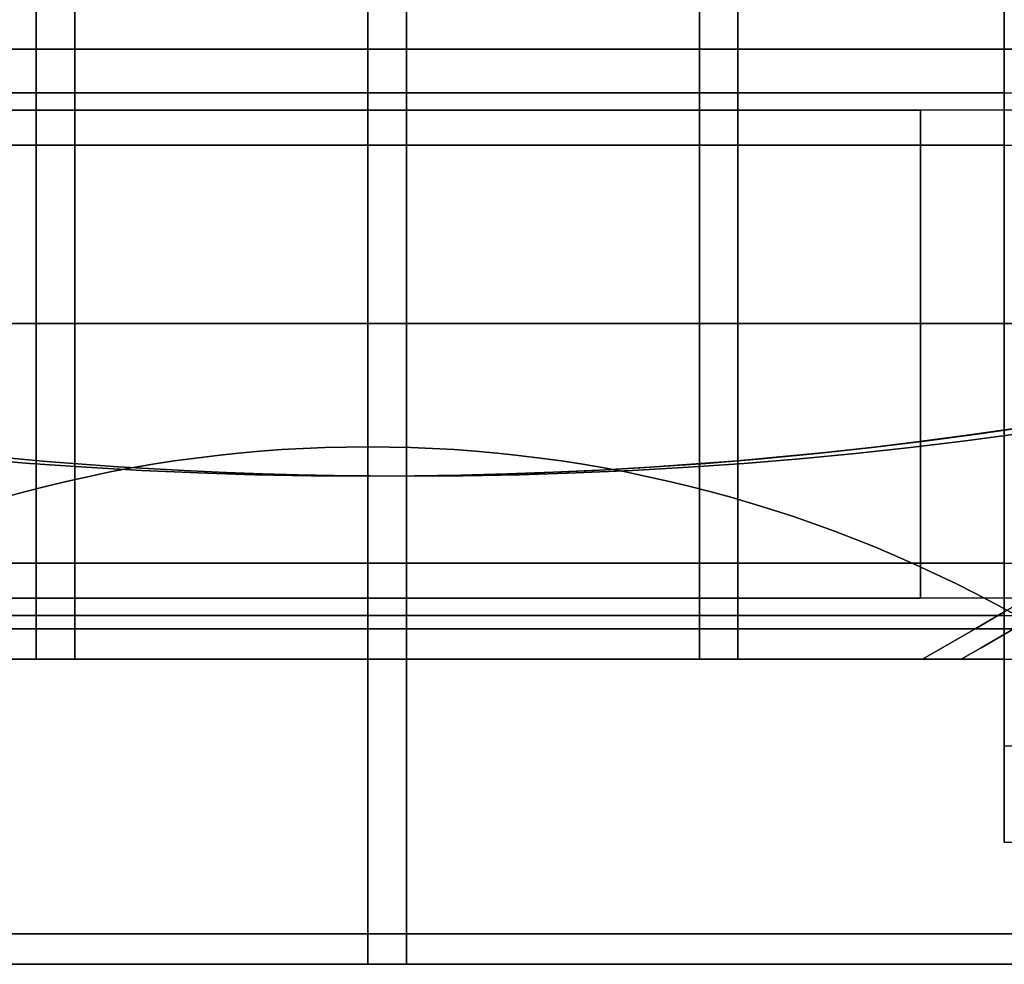
# Model space of a CAD drawing. Units: millimetres. Extents: x -1132 to 10016, y -592 to 7552.
# Drawn here: x 6243 to 6259, y 4001 to 4016 of the extents above; entities that cross this region are included whole.
import ezdxf

# ---------------------------------------------------------------- set-up
doc = ezdxf.new("R2010")
doc.units = ezdxf.units.MM

msp = doc.modelspace()

# ---------------------------------------------------------------- linework, layer by layer
at = {"extrusion": (-1, -4.58218e-08, -7.50488e-17)}
for p, q in [((6248.767, 4020.692, -2533.665), (6248.767, 4008.692, -2533.665)), ((6248.767, 4008.692, -2598.665), (6248.767, 4020.692, -2598.665)), ((6248.767, 4008.692, -2533.665), (6248.767, 4000.692, -2539.56)), ((6248.767, 4000.692, -2592.769), (6248.767, 4008.692, -2598.665)), ((6248.767, 4005.692, -2554.825), (6248.767, 4005.692, -2577.504)), ((6254.203, 4005.692, -2554.825), (6254.203, 4005.692, -2558.165)), ((6254.203, 4005.692, -2574.165), (6254.203, 4005.692, -2577.504)), ((6248.767, 4000.692, -2539.56), (6248.767, 4000.692, -2592.769))]:
    msp.add_line(p, q, dxfattribs=at)
for p, q in [((6248.767, 4020.692, -2533.665), (6248.767, 4008.692, -2533.665)), ((6248.767, 4020.692, -2533.665), (6248.767, 4008.692, -2533.665)), ((6249.399, 4008.692, -2441.525), (6249.399, 4020.692, -2441.525)), ((6249.399, 4008.692, -2441.525), (6249.399, 4020.692, -2441.525)), ((6248.767, 4015.692, -2546.165), (6238.331, 4015.692, -2546.165)), ((6248.767, 4015.692, -2586.165), (6238.331, 4015.692, -2586.165)), ((6248.767, 4015.692, -2586.165), (6238.331, 4015.692, -2586.165)), ((6248.767, 4015.692, -2546.165), (6238.331, 4015.692, -2546.165)), ((6238.963, 4015.692, -2454.025), (6249.399, 4015.692, -2454.025)), ((6238.963, 4015.692, -2494.025), (6249.399, 4015.692, -2494.025)), ((6238.963, 4015.692, -2454.025), (6249.399, 4015.692, -2454.025)), ((6238.963, 4015.692, -2494.025), (6249.399, 4015.692, -2494.025)), ((6259.203, 4015.692, -2586.165), (6248.767, 4015.692, -2586.165)), ((6259.203, 4015.692, -2546.165), (6248.767, 4015.692, -2546.165)), ((6259.203, 4015.692, -2586.165), (6248.767, 4015.692, -2586.165)), ((6259.203, 4015.692, -2546.165), (6248.767, 4015.692, -2546.165)), ((6249.399, 4015.692, -2494.025), (6259.835, 4015.692, -2494.025)), ((6249.399, 4015.692, -2454.025), (6259.835, 4015.692, -2454.025)), ((6249.399, 4015.692, -2454.025), (6259.835, 4015.692, -2454.025)), ((6249.399, 4015.692, -2494.025), (6259.835, 4015.692, -2494.025)), ((6259.203, 4014.975, -2548.743), (6237.803, 4014.975, -2548.743)), ((6259.203, 4014.975, -2548.743), (6237.803, 4014.975, -2548.743)), ((6259.203, 4014.975, -2588.743), (6237.803, 4014.975, -2588.743)), ((6259.203, 4014.975, -2588.743), (6237.803, 4014.975, -2588.743)), ((6238.963, 4014.975, -2491.446), (6260.363, 4014.975, -2491.446)), ((6238.963, 4014.975, -2491.446), (6260.363, 4014.975, -2491.446)), ((6238.963, 4014.975, -2451.446), (6260.363, 4014.975, -2451.446)), ((6238.963, 4014.975, -2451.446), (6260.363, 4014.975, -2451.446)), ((6238.331, 4014.692, -2586.165), (6257.831, 4014.692, -2586.165)), ((6238.331, 4014.692, -2586.165), (6257.831, 4014.692, -2586.165)), ((6238.331, 4014.692, -2546.165), (6257.831, 4014.692, -2546.165)), ((6238.331, 4014.692, -2546.165), (6257.831, 4014.692, -2546.165)), ((6259.835, 4014.692, -2494.025), (6240.335, 4014.692, -2494.025)), ((6259.835, 4014.692, -2494.025), (6240.335, 4014.692, -2494.025)), ((6259.835, 4014.692, -2454.025), (6240.335, 4014.692, -2454.025)), ((6259.835, 4014.692, -2454.025), (6240.335, 4014.692, -2454.025)), ((6259.203, 4014.119, -2548.228), (6237.803, 4014.119, -2548.228)), ((6259.203, 4014.119, -2548.228), (6237.803, 4014.119, -2548.228)), ((6259.203, 4014.119, -2588.228), (6237.803, 4014.119, -2588.228)), ((6259.203, 4014.119, -2588.228), (6237.803, 4014.119, -2588.228)), ((6238.963, 4014.119, -2491.962), (6260.363, 4014.119, -2491.962)), ((6238.963, 4014.119, -2491.962), (6260.363, 4014.119, -2491.962)), ((6238.963, 4014.119, -2451.962), (6260.363, 4014.119, -2451.962)), ((6238.963, 4014.119, -2451.962), (6260.363, 4014.119, -2451.962)), ((6237.821, 4011.192, -4442.129), (6259.713, 4011.192, -4442.129)), ((6248.767, 4000.692, -2592.769), (6248.767, 4008.692, -2598.665)), ((6248.767, 4008.692, -2533.665), (6248.767, 4000.692, -2539.56)), ((6248.767, 4000.692, -2592.769), (6248.767, 4008.692, -2598.665)), ((6248.767, 4008.692, -2533.665), (6248.767, 4000.692, -2539.56)), ((6249.399, 4000.692, -2447.42), (6249.399, 4008.692, -2441.525)), ((6249.399, 4008.692, -2506.525), (6249.399, 4000.692, -2500.63)), ((6249.399, 4008.692, -2506.525), (6249.399, 4000.692, -2500.63)), ((6249.399, 4000.692, -2447.42), (6249.399, 4008.692, -2441.525)), ((6259.203, 4007.265, -2544.102), (6237.803, 4007.265, -2544.102)), ((6259.203, 4007.265, -2544.102), (6237.803, 4007.265, -2544.102)), ((6259.203, 4007.265, -2584.102), (6237.803, 4007.265, -2584.102)), ((6259.203, 4007.265, -2584.102), (6237.803, 4007.265, -2584.102)), ((6238.963, 4007.265, -2496.088), (6260.363, 4007.265, -2496.088)), ((6238.963, 4007.265, -2496.088), (6260.363, 4007.265, -2496.088)), ((6238.963, 4007.265, -2456.088), (6260.363, 4007.265, -2456.088)), ((6238.963, 4007.265, -2456.088), (6260.363, 4007.265, -2456.088)), ((6238.331, 4006.692, -2586.165), (6257.831, 4006.692, -2586.165)), ((6238.331, 4006.692, -2586.165), (6257.831, 4006.692, -2586.165)), ((6238.331, 4006.692, -2546.165), (6257.831, 4006.692, -2546.165)), ((6238.331, 4006.692, -2546.165), (6257.831, 4006.692, -2546.165)), ((6259.835, 4006.692, -2494.025), (6240.335, 4006.692, -2494.025)), ((6259.835, 4006.692, -2494.025), (6240.335, 4006.692, -2494.025)), ((6259.835, 4006.692, -2454.025), (6240.335, 4006.692, -2454.025)), ((6259.835, 4006.692, -2454.025), (6240.335, 4006.692, -2454.025)), ((6259.203, 4006.408, -2543.586), (6237.803, 4006.408, -2543.586)), ((6259.203, 4006.408, -2543.586), (6237.803, 4006.408, -2543.586)), ((6259.203, 4006.408, -2583.586), (6237.803, 4006.408, -2583.586)), ((6259.203, 4006.408, -2583.586), (6237.803, 4006.408, -2583.586)), ((6238.963, 4006.408, -2496.604), (6260.363, 4006.408, -2496.604)), ((6238.963, 4006.408, -2496.604), (6260.363, 4006.408, -2496.604)), ((6238.963, 4006.408, -2456.604), (6260.363, 4006.408, -2456.604)), ((6238.963, 4006.408, -2456.604), (6260.363, 4006.408, -2456.604)), ((6248.767, 4005.692, -2546.165), (6238.331, 4005.692, -2546.165)), ((6248.767, 4005.692, -2586.165), (6238.331, 4005.692, -2586.165)), ((6248.767, 4005.692, -2586.165), (6238.331, 4005.692, -2586.165)), ((6248.767, 4005.692, -2546.165), (6238.331, 4005.692, -2546.165)), ((6238.963, 4005.692, -2454.025), (6249.399, 4005.692, -2454.025)), ((6238.963, 4005.692, -2494.025), (6249.399, 4005.692, -2494.025)), ((6238.963, 4005.692, -2454.025), (6249.399, 4005.692, -2454.025)), ((6238.963, 4005.692, -2494.025), (6249.399, 4005.692, -2494.025)), ((6239.671, 4005.692, -2558.165), (6243.331, 4005.692, -2558.165)), ((6239.671, 4005.692, -2574.165), (6243.331, 4005.692, -2574.165)), ((6243.963, 4005.692, -2482.025), (6240.303, 4005.692, -2482.025)), ((6243.963, 4005.692, -2466.025), (6240.303, 4005.692, -2466.025)), ((6248.767, 4005.692, -2554.825), (6243.331, 4005.692, -2554.825)), ((6243.331, 4005.692, -2577.504), (6248.767, 4005.692, -2577.504)), ((6249.399, 4005.692, -2462.685), (6243.963, 4005.692, -2462.685)), ((6243.963, 4005.692, -2485.365), (6249.399, 4005.692, -2485.365)), ((6259.203, 4005.692, -2586.165), (6248.767, 4005.692, -2586.165)), ((6259.203, 4005.692, -2546.165), (6248.767, 4005.692, -2546.165)), ((6248.767, 4005.692, -2577.504), (6254.203, 4005.692, -2577.504)), ((6254.203, 4005.692, -2554.825), (6248.767, 4005.692, -2554.825)), ((6259.203, 4005.692, -2586.165), (6248.767, 4005.692, -2586.165)), ((6259.203, 4005.692, -2546.165), (6248.767, 4005.692, -2546.165)), ((6254.835, 4005.692, -2462.685), (6249.399, 4005.692, -2462.685)), ((6249.399, 4005.692, -2494.025), (6259.835, 4005.692, -2494.025)), ((6249.399, 4005.692, -2454.025), (6259.835, 4005.692, -2454.025)), ((6249.399, 4005.692, -2454.025), (6259.835, 4005.692, -2454.025)), ((6249.399, 4005.692, -2494.025), (6259.835, 4005.692, -2494.025)), ((6249.399, 4005.692, -2485.365), (6254.835, 4005.692, -2485.365)), ((6257.863, 4005.692, -2558.165), (6254.203, 4005.692, -2558.165)), ((6254.203, 4005.692, -2574.165), (6257.863, 4005.692, -2574.165)), ((6254.835, 4005.692, -2466.025), (6258.496, 4005.692, -2466.025)), ((6254.835, 4005.692, -2482.025), (6258.496, 4005.692, -2482.025)), ((6260.203, 4004.266, -2542.296), (6259.203, 4004.266, -2542.296)), ((6260.203, 4004.266, -2542.296), (6259.203, 4004.266, -2542.296)), ((6260.203, 4004.266, -2582.296), (6259.203, 4004.266, -2582.296)), ((6260.203, 4004.266, -2582.296), (6259.203, 4004.266, -2582.296)), ((6259.203, 4002.692, -2546.165), (6262.667, 4002.692, -2546.165)), ((6259.203, 4002.692, -2586.165), (6262.667, 4002.692, -2586.165)), ((6259.203, 4002.692, -2546.165), (6262.667, 4002.692, -2546.165)), ((6259.203, 4002.692, -2586.165), (6262.667, 4002.692, -2586.165)), ((6259.857, 4001.192, -4393.689), (6237.677, 4001.192, -4393.689))]:
    msp.add_line(p, q)
at = {"extrusion": (-3.39248e-16, 3.13893e-16, -1)}
msp.add_line((6248.767, 4008.692, -2598.665), (6248.767, 4020.692, -2598.665), dxfattribs=at)
at = {"extrusion": (-2.3183e-16, -6.7806e-17, -1)}
msp.add_line((6248.767, 4008.692, -2598.665), (6248.767, 4020.692, -2598.665), dxfattribs=at)
at = {"extrusion": (1, 4.58218e-08, -2.3183e-16)}
for p, q in [((6248.767, 4008.692, -2598.665), (6248.767, 4020.692, -2598.665)), ((6248.767, 4020.692, -2533.665), (6248.767, 4008.692, -2533.665)), ((6248.767, 4008.692, -2533.665), (6248.767, 4000.692, -2539.56)), ((6248.767, 4000.692, -2592.769), (6248.767, 4008.692, -2598.665)), ((6243.331, 4005.692, -2558.165), (6243.331, 4005.692, -2554.825)), ((6243.331, 4005.692, -2577.504), (6243.331, 4005.692, -2574.165)), ((6248.767, 4005.692, -2554.825), (6248.767, 4005.692, -2577.504)), ((6248.767, 4000.692, -2539.56), (6248.767, 4000.692, -2592.769))]:
    msp.add_line(p, q, dxfattribs=at)
at = {"extrusion": (1, -1.77636e-15, -1.12509e-15)}
for p, q in [((6249.399, 4020.692, -2506.525), (6249.399, 4008.692, -2506.525)), ((6249.399, 4008.692, -2441.525), (6249.399, 4020.692, -2441.525)), ((6249.399, 4000.692, -2447.42), (6249.399, 4008.692, -2441.525)), ((6249.399, 4008.692, -2506.525), (6249.399, 4000.692, -2500.63)), ((6249.399, 4005.692, -2485.365), (6249.399, 4005.692, -2462.685)), ((6249.399, 4000.692, -2500.63), (6249.399, 4000.692, -2447.42))]:
    msp.add_line(p, q, dxfattribs=at)
at = {"extrusion": (-7.10788e-16, 4.67342e-16, -1)}
msp.add_line((6249.399, 4020.692, -2506.525), (6249.399, 4008.692, -2506.525), dxfattribs=at)
at = {"extrusion": (-8.18206e-16, 8.49041e-16, -1)}
msp.add_line((6249.399, 4020.692, -2506.525), (6249.399, 4008.692, -2506.525), dxfattribs=at)
at = {"extrusion": (-1, 1.44329e-15, 8.18206e-16)}
for p, q in [((6249.399, 4020.692, -2506.525), (6249.399, 4008.692, -2506.525)), ((6249.399, 4008.692, -2441.525), (6249.399, 4020.692, -2441.525)), ((6249.399, 4008.692, -2506.525), (6249.399, 4000.692, -2500.63)), ((6249.399, 4000.692, -2447.42), (6249.399, 4008.692, -2441.525)), ((6249.399, 4005.692, -2485.365), (6249.399, 4005.692, -2462.685)), ((6249.399, 4000.692, -2500.63), (6249.399, 4000.692, -2447.42))]:
    msp.add_line(p, q, dxfattribs=at)
at = {"extrusion": (-6.48018e-08, 0.707107, -0.707107)}
msp.add_line((6234.986, 4011.192, -4390.76), (6262.548, 4011.192, -4390.76), dxfattribs=at)
at = {"extrusion": (-6.48018e-08, 0.707107, 0.707107)}
msp.add_line((6262.548, 4011.192, -4438.499), (6234.986, 4011.192, -4438.499), dxfattribs=at)
at = {"extrusion": (-9.16436e-08, 1, -6.02959e-17)}
for p, q in [((6262.548, 4011.192, -4438.499), (6234.986, 4011.192, -4438.499)), ((6234.986, 4011.192, -4390.76), (6262.548, 4011.192, -4390.76)), ((6259.713, 4011.192, -4387.129), (6237.821, 4011.192, -4387.129)), ((6237.821, 4011.192, -4442.129), (6259.713, 4011.192, -4442.129))]:
    msp.add_line(p, q, dxfattribs=at)
at = {"extrusion": (1.04436e-16, -6.02959e-17, -1)}
msp.add_line((6259.713, 4011.192, -4387.129), (6237.821, 4011.192, -4387.129), dxfattribs=at)
at = {"extrusion": (6.48018e-08, -0.707107, -0.707107)}
for p, q in [((6263.744, 4006.192, -4440.57), (6233.79, 4006.192, -4440.57)), ((6237.677, 4001.192, -4435.57), (6259.857, 4001.192, -4435.57))]:
    msp.add_line(p, q, dxfattribs=at)
at = {"extrusion": (6.48018e-08, -0.707107, 0.707107)}
for p, q in [((6233.79, 4006.192, -4388.689), (6263.744, 4006.192, -4388.689)), ((6259.857, 4001.192, -4393.689), (6237.677, 4001.192, -4393.689))]:
    msp.add_line(p, q, dxfattribs=at)
at = {"extrusion": (9.16436e-08, -1, 6.02959e-17)}
for p, q in [((6233.79, 4006.192, -4388.689), (6263.744, 4006.192, -4388.689)), ((6263.744, 4006.192, -4440.57), (6233.79, 4006.192, -4440.57))]:
    msp.add_line(p, q, dxfattribs=at)
at = {"extrusion": (-4.58218e-08, 1, -6.78059e-17)}
for p, q in [((6239.671, 4005.692, -2574.165), (6243.331, 4005.692, -2574.165)), ((6239.671, 4005.692, -2558.165), (6243.331, 4005.692, -2558.165)), ((6248.767, 4005.692, -2554.825), (6243.331, 4005.692, -2554.825)), ((6243.331, 4005.692, -2577.504), (6248.767, 4005.692, -2577.504)), ((6243.331, 4005.692, -2577.504), (6243.331, 4005.692, -2574.165)), ((6243.331, 4005.692, -2558.165), (6243.331, 4005.692, -2554.825)), ((6248.767, 4005.692, -2554.825), (6248.767, 4005.692, -2577.504))]:
    msp.add_line(p, q, dxfattribs=at)
at = {"extrusion": (1.38778e-15, 1, 7.06537e-16)}
for p, q in [((6243.963, 4005.692, -2482.025), (6240.303, 4005.692, -2482.025)), ((6243.963, 4005.692, -2466.025), (6240.303, 4005.692, -2466.025)), ((6243.963, 4005.692, -2485.365), (6249.399, 4005.692, -2485.365)), ((6243.963, 4005.692, -2485.365), (6243.963, 4005.692, -2482.025)), ((6243.963, 4005.692, -2466.025), (6243.963, 4005.692, -2462.685)), ((6249.399, 4005.692, -2462.685), (6243.963, 4005.692, -2462.685)), ((6249.399, 4005.692, -2485.365), (6249.399, 4005.692, -2462.685))]:
    msp.add_line(p, q, dxfattribs=at)
at = {"extrusion": (1, -2.10942e-15, -1.12509e-15)}
for p, q in [((6243.963, 4005.692, -2485.365), (6243.963, 4005.692, -2482.025)), ((6243.963, 4005.692, -2466.025), (6243.963, 4005.692, -2462.685))]:
    msp.add_line(p, q, dxfattribs=at)
at = {"extrusion": (-4.58218e-08, 1, 7.46986e-17)}
for p, q in [((6248.767, 4005.692, -2554.825), (6248.767, 4005.692, -2577.504)), ((6254.203, 4005.692, -2554.825), (6248.767, 4005.692, -2554.825)), ((6248.767, 4005.692, -2577.504), (6254.203, 4005.692, -2577.504)), ((6254.203, 4005.692, -2554.825), (6254.203, 4005.692, -2558.165)), ((6257.863, 4005.692, -2558.165), (6254.203, 4005.692, -2558.165)), ((6254.203, 4005.692, -2574.165), (6257.863, 4005.692, -2574.165)), ((6254.203, 4005.692, -2574.165), (6254.203, 4005.692, -2577.504)), ((6257.863, 4005.692, -2558.165), (6257.863, 4005.692, -2574.165))]:
    msp.add_line(p, q, dxfattribs=at)
at = {"extrusion": (1.33227e-15, 1, 8.49041e-16)}
for p, q in [((6249.399, 4005.692, -2485.365), (6254.835, 4005.692, -2485.365)), ((6249.399, 4005.692, -2485.365), (6249.399, 4005.692, -2462.685)), ((6254.835, 4005.692, -2462.685), (6249.399, 4005.692, -2462.685)), ((6254.835, 4005.692, -2462.685), (6254.835, 4005.692, -2466.025)), ((6254.835, 4005.692, -2466.025), (6258.496, 4005.692, -2466.025)), ((6254.835, 4005.692, -2482.025), (6258.496, 4005.692, -2482.025)), ((6254.835, 4005.692, -2482.025), (6254.835, 4005.692, -2485.365)), ((6258.496, 4005.692, -2482.025), (6258.496, 4005.692, -2466.025))]:
    msp.add_line(p, q, dxfattribs=at)
at = {"extrusion": (-1, 6.66134e-16, 8.18206e-16)}
for p, q in [((6254.835, 4005.692, -2482.025), (6254.835, 4005.692, -2485.365)), ((6254.835, 4005.692, -2462.685), (6254.835, 4005.692, -2466.025))]:
    msp.add_line(p, q, dxfattribs=at)
at = {"extrusion": (-0.5, 0.866025, 2.71665e-17)}
msp.add_line((6257.863, 4005.692, -2558.165), (6257.863, 4005.692, -2574.165), dxfattribs=at)
at = {"extrusion": (-0.5, 0.866025, 1.14439e-15)}
msp.add_line((6258.496, 4005.692, -2482.025), (6258.496, 4005.692, -2466.025), dxfattribs=at)
at = {"extrusion": (3.19659e-16, -6.02958e-17, -1)}
msp.add_line((6237.677, 4001.192, -4435.57), (6259.857, 4001.192, -4435.57), dxfattribs=at)
at = {"extrusion": (4.58218e-08, -1, -7.46986e-17)}
msp.add_line((6248.767, 4000.692, -2539.56), (6248.767, 4000.692, -2592.769), dxfattribs=at)
at = {"extrusion": (4.58218e-08, -1, 6.78059e-17)}
msp.add_line((6248.767, 4000.692, -2539.56), (6248.767, 4000.692, -2592.769), dxfattribs=at)
at = {"extrusion": (-1.38778e-15, -1, -7.06537e-16)}
msp.add_line((6249.399, 4000.692, -2500.63), (6249.399, 4000.692, -2447.42), dxfattribs=at)
at = {"extrusion": (-1.33227e-15, -1, -8.49041e-16)}
msp.add_line((6249.399, 4000.692, -2500.63), (6249.399, 4000.692, -2447.42), dxfattribs=at)
at = {"extrusion": (-2.3183e-16, -6.7806e-17, -1)}
for centre in [(-6248.767, 4080.692, 2598.665), (-6248.767, 4080.692, 2533.665), (-6248.767, 4080.692, 2598.665)]:
    msp.add_arc(centre, 72, 270, 90, dxfattribs=at)
for centre, start, end in [((6248.767, 4080.692, -2533.665), 90, 270), ((6249.399, 4080.692, -2441.525), 270, 90), ((6248.767, 4080.692, -2533.665), 270, 60), ((6248.767, 4080.692, -4382.129), 180.00001, 0.00001), ((6249.399, 4080.692, -2441.525), 240, 270)]:
    msp.add_arc(centre, 72, start, end)
at = {"extrusion": (-8.18206e-16, 8.49041e-16, -1)}
for centre in [(-6249.399, 4080.692, 2506.525), (-6249.399, 4080.692, 2441.525), (-6249.399, 4080.692, 2506.525)]:
    msp.add_arc(centre, 72, 90, 270, dxfattribs=at)
at = {"extrusion": (-5.79445e-16, -1.02139e-16, -1)}
for centre in [(-6248.767, 4080.692, 2598.665), (-6248.767, 4080.692, 2533.665), (-6248.767, 4080.692, 2598.665)]:
    msp.add_arc(centre, 72, 120, 270, dxfattribs=at)
at = {"extrusion": (1.04436e-16, -6.02959e-17, -1)}
for centre, radius, start in [((-6248.767, 4080.692, 4447.129), 72, 179.99999), ((-6248.767, 4080.692, 4382.129), 72, 179.99999), ((-6248.767, 4080.692, 4447.129), 72, 179.99999), ((-6248.767, 4080.692, 4447.129), 60, 209.99999)]:
    msp.add_arc(centre, radius, start, 359.99999, dxfattribs=at)
at = {"extrusion": (1, 4.58218e-08, -2.3183e-16)}
for centre, radius, start, end in [((4010.691, -2546.165, 6243.331), 13, 247.3801, 13.5616), ((4010.691, -2586.165, 6243.331), 13, 346.4384, 112.6199), ((4010.691, -2546.165, 6243.331), 10, 240, 48.5904), ((4010.691, -2586.165, 6243.331), 10, 311.4096, 120), ((4010.691, -2586.165, 6248.767), 10, 311.4096, 120), ((4010.691, -2546.165, 6248.767), 10, 240, 48.5904), ((4010.691, -2586.165, 6248.767), 5, 0, 180), ((4010.691, -2586.165, 6248.767), 5, 180, 0), ((4010.691, -2546.165, 6248.767), 5, 0, 180), ((4010.691, -2546.165, 6248.767), 5, 180, 0)]:
    msp.add_arc(centre, radius, start, end, dxfattribs=at)
at = {"extrusion": (-1, -4.58218e-08, 2.3183e-16)}
for centre, radius, start, end in [((-4010.691, -2546.165, -6243.331), 13, 166.4384, 292.6199), ((-4010.691, -2586.165, -6243.331), 13, 67.3801, 193.5616), ((-4010.691, -2546.165, -6243.331), 10, 131.4096, 300), ((-4010.691, -2586.165, -6243.331), 10, 60, 228.5904), ((-4010.691, -2546.165, -6248.767), 10, 131.4096, 300), ((-4010.691, -2586.165, -6248.767), 10, 60, 228.5904), ((-4010.691, -2546.165, -6248.767), 5, 180, 0), ((-4010.691, -2586.165, -6248.767), 5, 180, 0), ((-4010.691, -2586.165, -6248.767), 5, 0, 180), ((-4010.691, -2546.165, -6248.767), 5, 0, 180)]:
    msp.add_arc(centre, radius, start, end, dxfattribs=at)
at = {"extrusion": (-1, -4.58218e-08, -7.50488e-17)}
for centre, radius, start, end in [((-4010.691, -2546.165, -6254.203), 13, 166.4384, 292.6199), ((-4010.691, -2546.165, -6254.203), 13, 166.4384, 292.6199), ((-4010.691, -2586.165, -6254.203), 13, 67.3801, 193.5616), ((-4010.691, -2586.165, -6254.203), 13, 67.3801, 193.5616), ((-4010.691, -2546.165, -6248.767), 10, 131.4096, 300), ((-4010.691, -2586.165, -6248.767), 10, 60, 228.5904), ((-4010.691, -2586.165, -6248.767), 10, 60, 228.5904), ((-4010.691, -2546.165, -6248.767), 10, 131.4096, 300), ((-4010.691, -2546.165, -6254.203), 10, 131.4096, 300), ((-4010.691, -2586.165, -6254.203), 10, 60, 228.5904), ((-4010.691, -2546.165, -6254.203), 10, 131.4096, 300), ((-4010.691, -2586.165, -6254.203), 10, 60, 228.5904), ((-4010.691, -2546.165, -6259.203), 8, 0, 180), ((-4010.691, -2586.165, -6259.203), 8, 0, 180), ((-4010.691, -2546.165, -6259.203), 8, 180, 0), ((-4010.691, -2586.165, -6259.203), 8, 180, 0), ((-4010.691, -2586.165, -6248.767), 5, 180, 0), ((-4010.691, -2546.165, -6248.767), 5, 180, 0), ((-4010.691, -2546.165, -6248.767), 5, 0, 180), ((-4010.691, -2546.165, -6248.767), 5, 180, 0), ((-4010.691, -2586.165, -6248.767), 5, 0, 180), ((-4010.691, -2586.165, -6248.767), 5, 180, 0), ((-4010.691, -2586.165, -6248.767), 5, 0, 180), ((-4010.691, -2546.165, -6248.767), 5, 0, 180), ((-4010.691, -2586.165, -6259.203), 5, 180, 0), ((-4010.691, -2546.165, -6259.203), 5, 180, 0), ((-4010.691, -2586.165, -6259.203), 5, 0, 180), ((-4010.691, -2546.165, -6259.203), 5, 0, 180)]:
    msp.add_arc(centre, radius, start, end, dxfattribs=at)
at = {"extrusion": (-1, 2.33147e-15, 1.12509e-15)}
for centre, start, end in [((-4010.692, -2494.025, -6243.963), 67.3804, 180), ((-4010.692, -2454.025, -6243.963), 180, 292.6196)]:
    msp.add_arc(centre, 13, start, end, dxfattribs=at)
at = {"extrusion": (1, -2.33147e-15, -1.12509e-15)}
for centre, start, end in [((4010.692, -2494.025, 6243.963), 360, 112.6196), ((4010.692, -2454.025, 6243.963), 247.3804, 360)]:
    msp.add_arc(centre, 13, start, end, dxfattribs=at)
at = {"extrusion": (-1, 7.77156e-16, 8.18206e-16)}
for centre, start, end in [((-4010.692, -2454.025, -6254.835), 180, 292.6196), ((-4010.692, -2494.025, -6254.835), 67.3804, 180), ((-4010.692, -2494.025, -6254.835), 67.3804, 180), ((-4010.692, -2454.025, -6254.835), 180, 292.6196)]:
    msp.add_arc(centre, 13, start, end, dxfattribs=at)
at = {"extrusion": (1, -2.38698e-15, -1.12509e-15)}
for centre, start, end in [((4010.692, -2454.025, 6243.963), 240.0004, 0), ((4010.692, -2494.025, 6243.963), 0, 119.9996), ((4010.692, -2454.025, 6243.963), 240.0004, 0), ((4010.692, -2494.025, 6243.963), 0, 119.9996)]:
    msp.add_arc(centre, 10, start, end, dxfattribs=at)
at = {"extrusion": (1, -1.60982e-15, -1.12509e-15)}
for centre, radius, start, end in [((4010.692, -2454.025, 6249.399), 10, 240.0004, 0), ((4010.692, -2494.025, 6249.399), 10, 0, 119.9996), ((4010.692, -2454.025, 6249.399), 10, 240.0004, 0), ((4010.692, -2494.025, 6249.399), 10, 0, 119.9996), ((4010.692, -2454.025, 6249.399), 5, 180, 0), ((4010.692, -2494.025, 6249.399), 5, 180, 0), ((4010.692, -2494.025, 6249.399), 5, 0, 180), ((4010.692, -2494.025, 6249.399), 5, 180, 0), ((4010.692, -2454.025, 6249.399), 5, 0, 180), ((4010.692, -2454.025, 6249.399), 5, 180, 0), ((4010.692, -2454.025, 6249.399), 5, 0, 180), ((4010.692, -2494.025, 6249.399), 5, 0, 180)]:
    msp.add_arc(centre, radius, start, end, dxfattribs=at)
at = {"extrusion": (1, -1.44329e-15, -8.18206e-16)}
for centre, start, end in [((4010.692, -2454.025, 6249.399), 240.0004, 0), ((4010.692, -2494.025, 6249.399), 360, 119.9996)]:
    msp.add_arc(centre, 10, start, end, dxfattribs=at)
at = {"extrusion": (-1, 1.44329e-15, 8.18206e-16)}
for centre, start, end in [((-4010.692, -2454.025, -6249.399), 180, 299.9996), ((-4010.692, -2494.025, -6249.399), 60.0004, 180)]:
    msp.add_arc(centre, 10, start, end, dxfattribs=at)
at = {"extrusion": (1, -6.66134e-16, -8.18206e-16)}
for centre, start, end in [((4010.692, -2454.025, 6254.835), 240.0004, 0), ((4010.692, -2494.025, 6254.835), 0, 119.9996)]:
    msp.add_arc(centre, 10, start, end, dxfattribs=at)
at = {"extrusion": (-1, 6.66134e-16, 8.18206e-16)}
for centre, start, end in [((-4010.692, -2494.025, -6254.835), 60.0004, 180), ((-4010.692, -2454.025, -6254.835), 180, 299.9996)]:
    msp.add_arc(centre, 10, start, end, dxfattribs=at)
at = {"extrusion": (1, 4.58218e-08, 7.50488e-17)}
for centre, radius, start, end in [((4010.691, -2546.165, 6259.203), 8, 0, 180), ((4010.691, -2546.165, 6259.203), 8, 180, 0), ((4010.691, -2586.165, 6259.203), 8, 0, 180), ((4010.691, -2586.165, 6259.203), 8, 180, 0), ((4010.691, -2546.165, 6259.203), 5, 0, 180), ((4010.691, -2546.165, 6259.203), 5, 180, 0), ((4010.691, -2586.165, 6259.203), 5, 0, 180), ((4010.691, -2586.165, 6259.203), 5, 180, 0)]:
    msp.add_arc(centre, radius, start, end, dxfattribs=at)
at = {"extrusion": (1, 4.58218e-08, 8.32108e-16)}
for centre, radius, start, end in [((4010.691, -2546.165, 6259.203), 7.5, 328.9521, 148.9521), ((4010.691, -2586.165, 6259.203), 7.5, 328.9521, 148.9521), ((4010.691, -2546.165, 6259.203), 7.5, 148.9521, 328.9521), ((4010.691, -2586.165, 6259.203), 7.5, 148.9521, 328.9521), ((4010.691, -2546.165, 6259.203), 5, 328.9521, 148.9521), ((4010.691, -2586.165, 6259.203), 5, 328.9521, 148.9521), ((4010.691, -2546.165, 6259.203), 5, 148.9521, 328.9521), ((4010.691, -2586.165, 6259.203), 5, 148.9521, 328.9521), ((4010.691, -2546.165, 6259.203), 4, 328.9521, 148.9521), ((4010.691, -2586.165, 6259.203), 4, 328.9521, 148.9521), ((4010.691, -2546.165, 6259.203), 4, 148.9521, 328.9521), ((4010.691, -2586.165, 6259.203), 4, 148.9521, 328.9521)]:
    msp.add_arc(centre, radius, start, end, dxfattribs=at)
at = {"extrusion": (-1, -4.58218e-08, -8.32108e-16)}
for centre, radius, start, end in [((-4010.691, -2546.165, -6259.203), 7.5, 31.0479, 211.0479), ((-4010.691, -2586.165, -6259.203), 7.5, 31.0479, 211.0479), ((-4010.691, -2546.165, -6259.203), 7.5, 211.0479, 31.0479), ((-4010.691, -2586.165, -6259.203), 7.5, 211.0479, 31.0479), ((-4010.691, -2546.165, -6259.203), 5, 31.0479, 211.0479), ((-4010.691, -2586.165, -6259.203), 5, 31.0479, 211.0479), ((-4010.691, -2546.165, -6259.203), 5, 211.0479, 31.0479), ((-4010.691, -2586.165, -6259.203), 5, 211.0479, 31.0479), ((-4010.691, -2546.165, -6259.203), 4, 31.0479, 211.0479), ((-4010.691, -2586.165, -6259.203), 4, 31.0479, 211.0479), ((-4010.691, -2546.165, -6259.203), 4, 211.0479, 31.0479), ((-4010.691, -2586.165, -6259.203), 4, 211.0479, 31.0479)]:
    msp.add_arc(centre, radius, start, end, dxfattribs=at)
at = {"extrusion": (-4.70591e-16, 8.83375e-16, -1)}
for centre in [(-6249.399, 4080.692, 2441.525), (-6249.399, 4080.692, 2506.525), (-6249.399, 4080.692, 2506.525)]:
    msp.add_arc(centre, 72, 270, 300, dxfattribs=at)
at = {"extrusion": (-9.16436e-08, 1, -1.79041e-14)}
for radius, start, end in [(16.85, 182.0526, 2.0526), (16.85, 182.0526, 2.0526), (16.85, 2.0526, 182.0526), (16.85, 2.0526, 182.0526), (15.35, 182.0526, 2.0526), (15.35, 182.0526, 2.0526), (15.35, 2.0526, 182.0526), (15.35, 2.0526, 182.0526)]:
    msp.add_arc((-6248.768, -4414.629, 4015.691), radius, start, end, dxfattribs=at)
at = {"extrusion": (9.16436e-08, -1, 1.99657e-16)}
for start, end in [(180, 0), (0, 180), (180, 0), (0, 180)]:
    msp.add_arc((6248.768, -4414.629, -4015.691), 16.85, start, end, dxfattribs=at)
at = {"extrusion": (1, -1.38778e-15, -8.18206e-16)}
for centre, start, end in [((4010.692, -2494.025, 6249.399), 180, 0), ((4010.692, -2454.025, 6249.399), 180, 0), ((4010.692, -2454.025, 6249.399), 0, 180), ((4010.692, -2494.025, 6249.399), 0, 180)]:
    msp.add_arc(centre, 5, start, end, dxfattribs=at)
at = {"extrusion": (-1, 1.38778e-15, 8.18206e-16)}
for centre, start, end in [((-4010.692, -2454.025, -6249.399), 0, 180), ((-4010.692, -2454.025, -6249.399), 180, 0), ((-4010.692, -2494.025, -6249.399), 0, 180), ((-4010.692, -2494.025, -6249.399), 180, 0)]:
    msp.add_arc(centre, 5, start, end, dxfattribs=at)
at = {"extrusion": (-1, -4.58218e-08, -1.00934e-15)}
for centre, start, end in [((-4010.691, -2586.165, -6257.831), 0, 180), ((-4010.691, -2586.165, -6257.831), 180, 0), ((-4010.691, -2546.165, -6257.831), 0, 180), ((-4010.691, -2546.165, -6257.831), 180, 0)]:
    msp.add_arc(centre, 4, start, end, dxfattribs=at)
at = {"extrusion": (1, 4.58218e-08, 1.00934e-15)}
for centre, start, end in [((4010.691, -2586.165, 6257.831), 180, 0), ((4010.691, -2586.165, 6257.831), 0, 180), ((4010.691, -2546.165, 6257.831), 180, 0), ((4010.691, -2546.165, 6257.831), 0, 180)]:
    msp.add_arc(centre, 4, start, end, dxfattribs=at)
at = {"extrusion": (-0.5, 0.866025, 1.13029e-13)}
msp.add_ellipse((6266.524, 4010.692, -2586.165), major_axis=(-22.517, -13), ratio=0.5, start_param=1.176005, end_param=3.756549, dxfattribs=at)
msp.add_ellipse((6266.524, 4010.692, -2586.165), major_axis=(-22.517, -13), ratio=0.5, start_param=1.176005, end_param=3.756549, dxfattribs=at)
at = {"extrusion": (-0.5, 0.866025, -5.349e-14)}
msp.add_ellipse((6266.524, 4010.692, -2546.165), major_axis=(-22.517, -13), ratio=0.5, start_param=2.526636, end_param=5.10718, dxfattribs=at)
msp.add_ellipse((6266.524, 4010.692, -2546.165), major_axis=(-22.517, -13), ratio=0.5, start_param=2.526636, end_param=5.10718, dxfattribs=at)
at = {"extrusion": (-0.5, 0.866025, -3.3055e-17)}
msp.add_ellipse((6267.156, 4010.692, -2454.025), major_axis=(22.517, 13), ratio=0.5, start_param=0, end_param=1.965583, dxfattribs=at)
msp.add_ellipse((6267.156, 4010.692, -2454.025), major_axis=(22.517, 13), ratio=0.5, start_param=0, end_param=1.965583, dxfattribs=at)
at = {"extrusion": (-0.5, 0.866025, 2.49005e-15)}
msp.add_ellipse((6267.156, 4010.692, -2494.025), major_axis=(22.517, 13), ratio=0.5, start_param=-1.965583, end_param=0, dxfattribs=at)
msp.add_ellipse((6267.156, 4010.692, -2494.025), major_axis=(22.517, 13), ratio=0.5, start_param=-1.965583, end_param=0, dxfattribs=at)
at = {"extrusion": (-6.48018e-08, 0.707107, -0.707107)}
msp.add_ellipse((6248.767, 3987.322, -4414.629), major_axis=(0, -21.85, -21.85), ratio=0.707107, start_param=2.617994, end_param=3.665191, dxfattribs=at)
msp.add_ellipse((6248.767, 3987.322, -4414.629), major_axis=(0, -21.85, -21.85), ratio=0.707107, start_param=2.617994, end_param=3.665191, dxfattribs=at)
at = {"extrusion": (-6.48018e-08, 0.707107, 0.707107)}
msp.add_ellipse((6248.767, 3987.322, -4414.629), major_axis=(0, -21.85, 21.85), ratio=0.707107, start_param=2.617994, end_param=3.665191, dxfattribs=at)
msp.add_ellipse((6248.767, 3987.322, -4414.629), major_axis=(0, -21.85, 21.85), ratio=0.707107, start_param=2.617994, end_param=3.665191, dxfattribs=at)
for points, weights in [([(6283.78, 4006.192, -4389.732), (6248.767, 4006.192, -4378.758), (6213.755, 4006.192, -4389.732)], [1.48941667239, 1.64570072699, 1.48941667239]), ([(6283.78, 4006.192, -4439.526), (6248.767, 4006.192, -4450.501), (6213.755, 4006.192, -4439.526)], [1.53451028635, 1.69552600063, 1.53451028635]), ([(6283.78, 4006.192, -4439.526), (6248.767, 4006.192, -4450.501), (6213.755, 4006.192, -4439.526)], [1.53451028635, 1.69552600063, 1.53451028635]), ([(6283.78, 4006.192, -4389.732), (6248.767, 4006.192, -4378.758), (6213.755, 4006.192, -4389.732)], [1.48941667239, 1.64570072699, 1.48941667239]), ([(6248.767, 4000.692, -2592.769), (6243.571, 4000.692, -2592.769), (6238.331, 4000.692, -2592.27)], [1.45976754394, 1.45976754394, 1.45360961505]), ([(6238.331, 4000.692, -2540.059), (6243.571, 4000.692, -2539.56), (6248.767, 4000.692, -2539.56)], [1.45360961505, 1.45976754394, 1.45976754394]), ([(6238.331, 4000.692, -2540.059), (6243.571, 4000.692, -2539.56), (6248.767, 4000.692, -2539.56)], [1.45360961505, 1.45976754394, 1.45976754394]), ([(6248.767, 4000.692, -2592.769), (6243.571, 4000.692, -2592.769), (6238.331, 4000.692, -2592.27)], [1.45976754394, 1.45976754394, 1.45360961505]), ([(6238.963, 4000.692, -2447.92), (6244.203, 4000.692, -2447.42), (6249.399, 4000.692, -2447.42)], [1.45360961505, 1.45976754394, 1.45976754394]), ([(6249.399, 4000.692, -2500.63), (6244.203, 4000.692, -2500.63), (6238.963, 4000.692, -2500.13)], [1.45976754394, 1.45976754394, 1.45360961505]), ([(6238.963, 4000.692, -2447.92), (6244.203, 4000.692, -2447.42), (6249.399, 4000.692, -2447.42)], [1.45360961505, 1.45976754394, 1.45976754394]), ([(6249.399, 4000.692, -2500.63), (6244.203, 4000.692, -2500.63), (6238.963, 4000.692, -2500.13)], [1.45976754394, 1.45976754394, 1.45360961505]), ([(6259.203, 4000.692, -2592.27), (6253.963, 4000.692, -2592.769), (6248.767, 4000.692, -2592.769)], [1.45360961505, 1.45976754394, 1.45976754394]), ([(6248.767, 4000.692, -2539.56), (6253.963, 4000.692, -2539.56), (6259.203, 4000.692, -2540.059)], [1.45976754394, 1.45976754394, 1.45360961505]), ([(6259.203, 4000.692, -2592.27), (6253.963, 4000.692, -2592.769), (6248.767, 4000.692, -2592.769)], [1.45360961505, 1.45976754394, 1.45976754394]), ([(6248.767, 4000.692, -2539.56), (6253.963, 4000.692, -2539.56), (6259.203, 4000.692, -2540.059)], [1.45976754394, 1.45976754394, 1.45360961505]), ([(6259.835, 4000.692, -2500.13), (6254.595, 4000.692, -2500.63), (6249.399, 4000.692, -2500.63)], [1.45360961505, 1.45976754394, 1.45976754394]), ([(6249.399, 4000.692, -2447.42), (6254.595, 4000.692, -2447.42), (6259.835, 4000.692, -2447.92)], [1.45976754394, 1.45976754394, 1.45360961505]), ([(6259.835, 4000.692, -2500.13), (6254.595, 4000.692, -2500.63), (6249.399, 4000.692, -2500.63)], [1.45360961505, 1.45976754394, 1.45976754394]), ([(6249.399, 4000.692, -2447.42), (6254.595, 4000.692, -2447.42), (6259.835, 4000.692, -2447.92)], [1.45976754394, 1.45976754394, 1.45360961505])]:
    msp.add_rational_spline(points, weights, degree=2)

doc.saveas('drawing.dxf')
